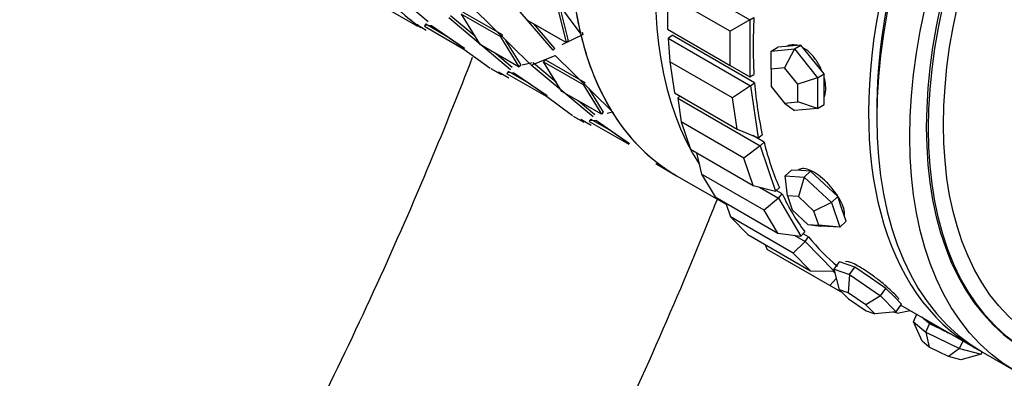
# Model space of a CAD drawing. Units: millimetres. Extents: x 0 to 1123, y 0 to 1239.
# Drawn here: x 1030 to 1072, y 199 to 214 of the extents above; entities that cross this region are included whole.
import ezdxf
from ezdxf import colors
from ezdxf.entities.mleader import LeaderData, LeaderLine
from ezdxf.math import Vec2, Vec3

# ---------------------------------------------------------------- set-up
doc = ezdxf.new("R2010")
doc.units = ezdxf.units.MM
doc.layers.add('DV6_Défaut', color=7, linetype='Continuous')
doc.layers.add('Défaut', color=7, linetype='Continuous')

# ---------------------------------------------------------------- blocks, each defined once
blk = doc.blocks.new('_DOT')
at = {"color": 0}
blk.add_line((0, 0), (-1, 0), dxfattribs=at)
at = {"color": 0, "const_width": 0.333}
blk.add_lwpolyline([(-0.1665, 0, 1), (0.1665, 0, 1)], format="xyb", close=True, dxfattribs=at)
blk = doc.blocks.new('SE5')
at = {"layer": 'DV6_Défaut', "color": 7, "linetype": 'Continuous'}
for p, q in [((1047.325, 214.212), (1044.735, 216.383)), ((1047.325, 214.212), (1044.735, 216.383)), ((1051.843, 216.429), (1053.865, 213.68)), ((1051.843, 216.429), (1053.865, 213.68)), ((1057.583, 216.337), (1061.118, 214.296)), ((1043.848, 215.765), (1046.861, 214.026)), ((1052.68, 212.989), (1050.416, 215.637)), ((1052.68, 212.989), (1050.416, 215.637)), ((1060.27, 213.806), (1057.583, 215.357)), ((1057.583, 215.357), (1057.583, 213.888)), ((1052.834, 214.99), (1053.24, 213.322)), ((1052.834, 214.99), (1053.24, 213.322)), ((1052.917, 215.056), (1053.321, 213.397)), ((1052.917, 215.056), (1053.321, 213.397)), ((1048.285, 214.486), (1049.292, 213.641)), ((1048.285, 214.486), (1049.292, 213.641)), ((1050.435, 213.561), (1048.738, 214.541)), ((1048.738, 214.541), (1049.526, 213.261)), ((1050.435, 213.561), (1048.738, 214.541)), ((1048.738, 214.541), (1049.526, 213.261)), ((1050.512, 213.646), (1048.815, 214.626)), ((1050.512, 213.646), (1048.815, 214.626)), ((1051.71, 212.376), (1049.234, 214.81)), ((1051.71, 212.376), (1049.234, 214.81)), ((1046.819, 214.1), (1046.878, 214.096)), ((1046.819, 214.1), (1046.878, 214.096)), ((1046.873, 214.061), (1046.895, 214.095)), ((1046.873, 214.061), (1046.895, 214.095)), ((1047.246, 213.844), (1046.873, 214.061)), ((1047.246, 213.844), (1046.873, 214.061)), ((1047.227, 214.119), (1047.161, 214.02)), ((1047.227, 214.119), (1047.161, 214.02)), ((1047.197, 214.074), (1047.468, 214.055)), ((1047.197, 214.074), (1047.468, 214.055)), ((1047.227, 214.119), (1048.101, 213.615)), ((1047.227, 214.119), (1048.101, 213.615)), ((1047.468, 214.055), (1048.88, 213.074)), ((1047.468, 214.055), (1048.888, 213.068)), ((1048.21, 214.397), (1050.861, 212.17)), ((1048.21, 214.397), (1050.861, 212.17)), ((1053.24, 213.322), (1051.543, 214.302)), ((1052.989, 213.466), (1051.543, 214.302)), ((1052.76, 213.069), (1051.861, 214.118)), ((1052.76, 213.069), (1051.861, 214.118)), ((1061.118, 214.296), (1060.27, 213.806)), ((1061.118, 214.296), (1061.296, 214.399)), ((1061.118, 214.296), (1061.118, 211.847)), ((1047.161, 214.02), (1048.858, 213.04)), ((1047.161, 214.02), (1048.858, 213.04)), ((1050.512, 213.646), (1050.435, 213.561)), ((1050.512, 213.646), (1050.435, 213.561)), ((1053.967, 213.671), (1053.056, 213.217)), ((1053.967, 213.671), (1053.056, 213.217)), ((1057.583, 213.888), (1060.27, 212.336)), ((1057.61, 213.502), (1057.785, 213.636)), ((1061.321, 211.595), (1057.785, 213.636)), ((1061.321, 211.595), (1057.785, 213.636)), ((1060.27, 212.336), (1060.27, 213.806)), ((1049.526, 213.261), (1051.223, 212.281)), ((1049.526, 213.261), (1051.223, 212.281)), ((1051.223, 212.281), (1050.435, 213.561)), ((1051.223, 212.281), (1050.435, 213.561)), ((1051.296, 212.373), (1050.656, 213.412)), ((1051.296, 212.373), (1050.656, 213.412)), ((1053.321, 213.397), (1053.24, 213.322)), ((1053.321, 213.397), (1053.24, 213.322)), ((1057.61, 213.502), (1061.146, 211.461)), ((1057.61, 213.502), (1057.682, 212.493)), ((1063.31, 213.207), (1062.815, 213.163)), ((1063.027, 213.044), (1063.31, 213.207)), ((1063.805, 212.592), (1063.31, 213.207)), ((1048.858, 213.04), (1049.983, 212.223)), ((1048.858, 213.04), (1049.983, 212.223)), ((1050.228, 212.856), (1050.931, 212.266)), ((1050.228, 212.856), (1050.931, 212.266)), ((1052.76, 213.069), (1052.68, 212.989)), ((1052.76, 213.069), (1052.68, 212.989)), ((1062.037, 212.956), (1062.32, 213.119)), ((1062.037, 212.956), (1063.027, 213.044)), ((1062.037, 212.183), (1062.037, 212.956)), ((1062.815, 213.163), (1062.32, 213.119)), ((1063.027, 213.044), (1062.603, 212.233)), ((1063.027, 213.044), (1064.017, 211.813)), ((1051.296, 212.373), (1051.223, 212.281)), ((1051.296, 212.373), (1051.223, 212.281)), ((1051.358, 212.366), (1051.785, 212.465)), ((1051.358, 212.366), (1051.651, 212.434)), ((1051.746, 212.356), (1052.77, 212.768)), ((1051.746, 212.356), (1052.77, 212.768)), ((1052.828, 211.6), (1051.821, 212.445)), ((1052.828, 211.6), (1051.821, 212.445)), ((1052.35, 212.585), (1052.273, 212.499)), ((1052.35, 212.585), (1052.273, 212.499)), ((1052.273, 212.499), (1053.97, 211.52)), ((1053.062, 211.22), (1052.273, 212.499)), ((1052.273, 212.499), (1053.97, 211.52)), ((1053.062, 211.22), (1052.273, 212.499)), ((1052.35, 212.585), (1054.047, 211.605)), ((1052.35, 212.585), (1054.047, 211.605)), ((1052.77, 212.768), (1055.185, 210.39)), ((1052.77, 212.768), (1055.185, 210.39)), ((1060.369, 210.942), (1057.682, 212.493)), ((1057.682, 212.493), (1057.881, 211.157)), ((1064.3, 211.976), (1063.805, 212.592)), ((1050.011, 212.207), (1050.388, 211.989)), ((1050.011, 212.207), (1050.465, 211.945)), ((1050.34, 212.063), (1050.781, 211.807)), ((1050.34, 212.063), (1050.781, 211.807)), ((1050.763, 212.078), (1050.697, 211.979)), ((1050.763, 212.078), (1050.697, 211.979)), ((1052.394, 210.999), (1050.697, 211.979)), ((1052.394, 210.999), (1050.697, 211.979)), ((1051.004, 212.013), (1050.733, 212.034)), ((1051.004, 212.013), (1050.733, 212.034)), ((1051.637, 211.573), (1050.763, 212.078)), ((1051.637, 211.573), (1050.763, 212.078)), ((1052.416, 211.032), (1051.004, 212.013)), ((1052.423, 211.027), (1051.004, 212.013)), ((1054.396, 210.129), (1051.746, 212.356)), ((1054.396, 210.129), (1051.746, 212.356)), ((1060.27, 212.336), (1061.118, 211.847)), ((1061.118, 211.847), (1061.296, 211.949)), ((1062.603, 212.233), (1062.037, 212.183)), ((1062.037, 212.183), (1062.037, 211.429)), ((1063.169, 211.53), (1062.603, 212.233)), ((1064.017, 211.813), (1064.3, 211.976)), ((1064.3, 211.316), (1064.3, 211.976)), ((1054.047, 211.605), (1053.97, 211.52)), ((1054.047, 211.605), (1053.97, 211.52)), ((1053.97, 211.52), (1054.759, 210.24)), ((1053.97, 211.52), (1054.759, 210.24)), ((1061.146, 211.461), (1061.321, 211.595)), ((1064.017, 211.813), (1063.169, 211.53)), ((1063.169, 210.775), (1063.169, 211.53)), ((1064.017, 211.813), (1064.017, 210.493)), ((1054.759, 210.24), (1053.062, 211.22)), ((1054.509, 210.384), (1053.062, 211.22)), ((1054.196, 211.364), (1054.832, 210.332)), ((1054.196, 211.364), (1054.832, 210.332)), ((1057.881, 211.157), (1060.568, 209.605)), ((1061.146, 211.461), (1060.369, 210.942)), ((1061.146, 211.461), (1061.477, 209.233)), ((1062.037, 211.429), (1062.603, 210.725)), ((1064.3, 210.656), (1064.3, 211.316)), ((1053.519, 210.182), (1052.394, 210.999)), ((1053.519, 210.182), (1052.394, 210.999)), ((1054.466, 210.225), (1053.763, 210.815)), ((1054.466, 210.225), (1053.763, 210.815)), ((1058.023, 210.93), (1058.117, 211.02)), ((1058.023, 210.93), (1061.559, 208.889)), ((1058.023, 210.93), (1058.175, 209.911)), ((1060.568, 209.605), (1060.369, 210.942)), ((1062.603, 210.725), (1063.169, 210.775)), ((1062.603, 210.725), (1063.027, 210.404)), ((1064.017, 210.493), (1063.169, 210.775)), ((1054.832, 210.332), (1054.759, 210.24)), ((1054.832, 210.332), (1054.759, 210.24)), ((1055.224, 210.328), (1055.001, 210.274)), ((1064.017, 210.493), (1063.027, 210.404)), ((1064.017, 210.493), (1064.3, 210.656)), ((1053.547, 210.166), (1053.924, 209.948)), ((1053.547, 210.166), (1054, 209.904)), ((1054.316, 209.766), (1053.876, 210.022)), ((1054.316, 209.766), (1053.876, 210.022)), ((1054.299, 210.037), (1054.232, 209.938)), ((1054.299, 210.037), (1054.232, 209.938)), ((1054.232, 209.938), (1055.929, 208.958)), ((1054.232, 209.938), (1055.929, 208.958)), ((1054.269, 209.992), (1054.539, 209.972)), ((1054.269, 209.992), (1054.539, 209.972)), ((1054.299, 210.037), (1055.165, 209.537)), ((1054.299, 210.037), (1055.165, 209.537)), ((1054.539, 209.972), (1055.95, 208.99)), ((1054.539, 209.972), (1055.958, 208.985)), ((1060.862, 208.36), (1058.175, 209.911)), ((1058.175, 209.911), (1058.568, 208.74)), ((1060.568, 209.605), (1061.477, 209.233)), ((1061.728, 209.05), (1061.247, 209.328)), ((1061.728, 209.05), (1061.247, 209.328)), ((1061.477, 209.233), (1061.653, 209.367)), ((1061.559, 208.889), (1061.728, 209.05)), ((1058.568, 208.74), (1061.255, 207.189)), ((1058.835, 208.586), (1059.051, 207.674)), ((1061.559, 208.889), (1060.862, 208.36)), ((1061.559, 208.889), (1062.214, 206.938)), ((1061.255, 207.189), (1060.862, 208.36)), ((1057.082, 208.124), (1057.979, 207.607)), ((1057.082, 208.124), (1057.979, 207.607)), ((1062.639, 207.594), (1062.908, 207.85)), ((1063.315, 207.827), (1062.908, 207.85)), ((1063.722, 207.804), (1063.315, 207.827)), ((1063.453, 207.548), (1063.722, 207.804)), ((1064.305, 207.256), (1063.722, 207.804)), ((1057.979, 207.606), (1060.105, 206.379)), ((1061.738, 206.122), (1059.051, 207.674)), ((1059.051, 207.674), (1059.629, 206.698)), ((1062.639, 207.594), (1063.453, 207.548)), ((1062.736, 206.739), (1062.639, 207.594)), ((1063.453, 207.548), (1063.201, 206.713)), ((1063.453, 207.548), (1064.619, 206.451)), ((1061.255, 207.189), (1062.214, 206.938)), ((1061.525, 207.118), (1062.348, 206.643)), ((1062.214, 206.938), (1062.383, 207.099)), ((1062.506, 206.828), (1062.252, 206.974)), ((1062.506, 206.828), (1062.252, 206.974)), ((1064.888, 206.707), (1064.305, 207.256)), ((1059.629, 206.698), (1062.316, 205.146)), ((1062.348, 206.643), (1061.738, 206.122)), ((1062.348, 206.643), (1062.506, 206.828)), ((1062.348, 206.643), (1063.311, 205.017)), ((1063.201, 206.713), (1062.736, 206.739)), ((1062.736, 206.739), (1062.938, 206.139)), ((1063.867, 206.086), (1063.201, 206.713)), ((1064.619, 206.451), (1063.867, 206.086)), ((1064.619, 206.451), (1064.888, 206.707)), ((1064.619, 206.451), (1064.973, 205.399)), ((1065.065, 206.181), (1064.888, 206.707)), ((1060.087, 206.433), (1060.288, 205.837)), ((1062.316, 205.146), (1061.738, 206.122)), ((1062.938, 206.139), (1063.604, 205.512)), ((1064.069, 205.485), (1063.867, 206.086)), ((1065.242, 205.656), (1065.065, 206.181)), ((1062.975, 204.285), (1060.288, 205.837)), ((1060.288, 205.837), (1061.036, 205.08)), ((1064.973, 205.399), (1065.242, 205.656)), ((1063.311, 205.017), (1063.469, 205.201)), ((1063.604, 205.512), (1064.069, 205.485)), ((1063.604, 205.512), (1064.159, 205.445)), ((1064.973, 205.399), (1064.069, 205.485)), ((1064.973, 205.399), (1064.159, 205.445)), ((1061.036, 205.08), (1063.723, 203.528)), ((1062.316, 205.146), (1063.311, 205.017)), ((1063.493, 204.779), (1062.975, 204.285)), ((1063.014, 205.055), (1063.493, 204.779)), ((1063.636, 204.982), (1063.399, 205.119)), ((1063.636, 204.982), (1063.399, 205.119)), ((1063.493, 204.779), (1063.636, 204.982)), ((1063.493, 204.779), (1064.74, 203.517)), ((1061.756, 204.664), (1061.855, 204.445)), ((1064.542, 202.894), (1061.855, 204.445)), ((1063.723, 203.528), (1062.975, 204.285)), ((1063.723, 203.528), (1064.74, 203.517)), ((1064.661, 203.518), (1064.776, 203.451)), ((1064.74, 203.592), (1064.969, 203.916)), ((1064.74, 203.592), (1065.394, 203.36)), ((1064.965, 202.715), (1064.74, 203.592)), ((1064.74, 203.517), (1064.754, 203.537)), ((1065.296, 203.8), (1064.969, 203.916)), ((1065.623, 203.684), (1065.296, 203.8)), ((1065.394, 203.36), (1065.623, 203.684)), ((1066.286, 203.228), (1065.623, 203.684)), ((1064.839, 203.207), (1064.542, 202.894)), ((1065.394, 203.36), (1065.339, 202.582)), ((1065.394, 203.36), (1066.72, 202.448)), ((1066.949, 202.773), (1066.286, 203.228)), ((1065.116, 202.562), (1064.542, 202.894)), ((1065.339, 202.582), (1064.965, 202.715)), ((1064.965, 202.715), (1065.349, 202.326)), ((1066.72, 202.448), (1066.949, 202.773)), ((1067.285, 202.433), (1066.949, 202.773)), ((1066.096, 202.062), (1065.339, 202.582)), ((1065.349, 202.326), (1066.107, 201.805)), ((1066.72, 202.448), (1066.096, 202.062)), ((1066.72, 202.448), (1067.392, 201.769)), ((1067.621, 202.093), (1067.285, 202.433)), ((1066.48, 201.673), (1066.096, 202.062)), ((1067.392, 201.769), (1067.621, 202.093)), ((1067.43, 201.713), (1067.991, 201.826)), ((1067.594, 202.055), (1070.766, 200.224)), ((1067.594, 202.055), (1070.766, 200.224)), ((1066.107, 201.805), (1066.48, 201.673)), ((1067.392, 201.769), (1066.48, 201.673)), ((1067.43, 201.713), (1067.267, 201.755)), ((1068.133, 201.34), (1068.28, 201.659)), ((1068.563, 201.475), (1068.49, 201.538)), ((1068.827, 201.25), (1068.563, 201.475)), ((1068.133, 201.34), (1068.661, 200.89)), ((1068.506, 200.503), (1068.133, 201.34)), ((1068.661, 200.89), (1068.827, 201.25)), ((1069.553, 200.904), (1068.827, 201.25)), ((1068.661, 200.89), (1070.113, 200.197)), ((1068.661, 200.89), (1068.808, 200.246)), ((1069.755, 200.808), (1069.553, 200.904)), ((1068.808, 200.246), (1068.506, 200.503)), ((1069.638, 199.85), (1068.808, 200.246)), ((1070.113, 200.197), (1069.638, 199.85)), ((1070.113, 200.197), (1070.26, 200.516)), ((1070.113, 200.197), (1071.038, 199.955)), ((1070.166, 199.712), (1069.638, 199.85)), ((1071.038, 199.955), (1070.166, 199.712)), ((1071.038, 199.955), (1071.079, 200.044)), ((1071.119, 200.02), (1072.533, 199.204))]:
    blk.add_line(p, q, dxfattribs=at)
for centre, major_axis, ratio, start_param, end_param in [((1068.979, 226.659), (11, 19.053), 0.57735, 0, 3.141593), ((1072.621, 224.557), (-11, -19.053), 0.57735, 3.429017, 5.995761), ((1072.621, 224.557), (11, 19.053), 0.57735, 0.287425, 2.854168), ((1072.621, 224.557), (11, 19.053), 0.57735, 0.287425, 2.854168), ((1082.119, 219.073), (-11, -19.053), 0.57735, 3.141593, 6.283185), ((1081.766, 219.277), (-11, -19.053), 0.57735, 3.125521, 6.283185), ((1081.766, 219.277), (-11, -19.053), 0.57735, 3.125521, 6.283185), ((1083.533, 218.256), (-10.5, -18.187), 0.57735, 3.141593, 6.283185), ((1083.533, 218.256), (-10.5, -18.187), 0.57735, 3.141593, 6.283185), ((1081.766, 219.277), (-10.75, -18.62), 0.57735, 3.915429, 5.509348), ((1068.979, 226.659), (-11, -19.053), 0.57735, -0.782752, -0.546383), ((1068.979, 226.659), (-11, -19.053), 0.57735, -0.782752, -0.546383), ((1058.49, 232.715), (-11, -19.053), 0.57735, 6.019938, 6.238481), ((1058.49, 232.715), (-11, -19.053), 0.57735, 6.02035, 6.220124), ((1058.49, 232.715), (-11, -19.053), 0.57735, 6.02035, 6.220124), ((1076.816, 222.134), (-11, -19.053), 0.57735, -0.853633, -0.717163), ((1076.816, 222.134), (-11, -19.053), 0.57735, -0.853633, -0.717163), ((1068.979, 226.659), (-11, -19.053), 0.57735, 5.742094, 5.978463), ((1068.979, 226.659), (-11, -19.053), 0.57735, 5.742094, 5.978463), ((1076.816, 222.134), (-11, -19.053), 0.57735, -0.696553, -0.560084), ((1076.816, 222.134), (-11, -19.053), 0.57735, -0.696553, -0.560084), ((1068.979, 226.659), (-11, -19.053), 0.57735, 5.983755, 6.220124), ((1068.979, 226.659), (-11, -19.053), 0.57735, 5.983755, 6.220124), ((1076.816, 222.134), (-11, -19.053), 0.57735, -0.539474, -0.403004), ((1076.816, 222.134), (-11, -19.053), 0.57735, -0.539474, -0.403004), ((1068.979, 226.659), (11, 19.053), 0.57735, 3.083823, 3.141593), ((1068.979, 226.659), (11, 19.053), 0.57735, 3.083823, 3.141593), ((1076.816, 222.134), (-11, -19.053), 0.57735, -0.382394, -0.245925), ((1076.816, 222.134), (-11, -19.053), 0.57735, -0.382394, -0.245925), ((1076.816, 222.134), (-11, -19.053), 0.57735, 6.057871, 6.19434), ((1076.816, 222.134), (-11, -19.053), 0.57735, 6.057871, 6.19434), ((1069.752, 201.008), (1.271, -0.587), 0.127728, 3.424183, 3.567459), ((1069.752, 201.008), (-1.271, 0.587), 0.127728, 0.425866, 1.473064), ((1069.752, 201.008), (1.271, -0.587), 0.127728, 4.614656, 4.757932), ((1081.766, 219.277), (-11, -19.053), 0.57735, 0, 0.016071), ((1081.766, 219.277), (-11, -19.053), 0.57735, 0, 0.016071)]:
    blk.add_ellipse(centre, major_axis=major_axis, ratio=ratio, start_param=start_param, end_param=end_param, dxfattribs=at)
for centre, major_axis in [((1083.533, 218.256), (-11, -19.053)), ((1083.628, 218.201), (-10.5, -18.187)), ((1083.808, 218.098), (-10.172, -17.619))]:
    blk.add_ellipse(centre, major_axis=major_axis, ratio=0.57735, dxfattribs=at)
blk.add_open_spline([(1053.967, 213.671), (1053.957, 213.711), (1053.947, 213.751)], degree=2, dxfattribs=at)
blk.add_open_spline([(1053.967, 213.671), (1053.957, 213.711), (1053.947, 213.751)], degree=2, dxfattribs=at)
for points, knots in [([(1063.139, 213.201), (1063.046, 213.223), (1062.955, 213.227), (1062.872, 213.212), (1062.809, 213.202), (1062.75, 213.18), (1062.696, 213.149)], [0, 0, 0, 0, 0.567693, 0.567693, 0.567693, 1, 1, 1, 1]), ([(1063.139, 213.201), (1063.046, 213.223), (1062.955, 213.227), (1062.872, 213.212), (1062.809, 213.202), (1062.75, 213.18), (1062.696, 213.149)], [0, 0, 0, 0, 0.567693, 0.567693, 0.567693, 1, 1, 1, 1]), ([(1064.209, 212.105), (1064.175, 212.187), (1064.137, 212.268), (1064.095, 212.345), (1064.019, 212.483), (1063.93, 212.615), (1063.833, 212.729), (1063.735, 212.843), (1063.628, 212.944), (1063.518, 213.022), (1063.486, 213.044), (1063.453, 213.065), (1063.421, 213.085)], [0, 0, 0, 0, 0.19762, 0.19762, 0.19762, 0.54748, 0.54748, 0.54748, 0.897367, 0.897367, 0.897367, 1, 1, 1, 1]), ([(1064.209, 212.105), (1064.175, 212.187), (1064.137, 212.268), (1064.095, 212.345), (1064.019, 212.483), (1063.93, 212.615), (1063.833, 212.729), (1063.735, 212.843), (1063.628, 212.944), (1063.518, 213.022), (1063.486, 213.044), (1063.453, 213.065), (1063.421, 213.085)], [0, 0, 0, 0, 0.1976197, 0.1976197, 0.1976197, 0.54748, 0.54748, 0.54748, 0.8973672, 0.8973672, 0.8973672, 1, 1, 1, 1]), ([(1049.215, 212.673), (1048.637, 211.176), (1047.33, 207.924), (1045.151, 202.939), (1042.678, 197.737), (1040.031, 192.591), (1037.218, 187.519), (1034.248, 182.536), (1031.131, 177.657), (1028.798, 174.248), (1027.522, 172.454), (1027.356, 172.221)], [0, 0, 0, 0, 0.106389, 0.231312, 0.356276, 0.481271, 0.606284, 0.731305, 0.856318, 0.981311, 1, 1, 1, 1]), ([(1064.312, 210.995), (1064.327, 211.034), (1064.339, 211.076), (1064.348, 211.12), (1064.371, 211.23), (1064.377, 211.357), (1064.365, 211.492), (1064.356, 211.592), (1064.337, 211.698), (1064.31, 211.805)], [0, 0, 0, 0, 0.1872825, 0.1872825, 0.1872825, 0.6540876, 0.6540876, 0.6540876, 1, 1, 1, 1]), ([(1064.312, 210.995), (1064.327, 211.034), (1064.339, 211.076), (1064.348, 211.12), (1064.371, 211.23), (1064.377, 211.357), (1064.365, 211.492), (1064.356, 211.592), (1064.337, 211.698), (1064.31, 211.805)], [0, 0, 0, 0, 0.187282, 0.187282, 0.187282, 0.654088, 0.654088, 0.654088, 1, 1, 1, 1]), ([(1065.168, 205.895), (1065.182, 205.94), (1065.185, 205.996), (1065.177, 206.06), (1065.166, 206.144), (1065.137, 206.245), (1065.091, 206.354), (1065.045, 206.463), (1064.981, 206.584), (1064.905, 206.706), (1064.829, 206.828), (1064.737, 206.954), (1064.638, 207.074), (1064.539, 207.195), (1064.429, 207.312), (1064.317, 207.416), (1064.204, 207.52), (1064.087, 207.614), (1063.974, 207.689), (1063.861, 207.764), (1063.749, 207.823), (1063.647, 207.861), (1063.546, 207.898), (1063.452, 207.916), (1063.374, 207.912), (1063.297, 207.909), (1063.233, 207.884), (1063.188, 207.842)], [0, 0, 0, 0, 0.0876423, 0.0876423, 0.0876423, 0.2018637, 0.2018637, 0.2018637, 0.3159145, 0.3159145, 0.3159145, 0.4300485, 0.4300485, 0.4300485, 0.5443899, 0.5443899, 0.5443899, 0.6587401, 0.6587401, 0.6587401, 0.7728856, 0.7728856, 0.7728856, 0.8869327, 0.8869327, 0.8869327, 1, 1, 1, 1]), ([(1065.168, 205.895), (1065.182, 205.94), (1065.185, 205.996), (1065.177, 206.06), (1065.166, 206.144), (1065.137, 206.245), (1065.091, 206.354), (1065.045, 206.463), (1064.981, 206.584), (1064.905, 206.706), (1064.829, 206.828), (1064.737, 206.954), (1064.638, 207.074), (1064.539, 207.195), (1064.429, 207.312), (1064.317, 207.416), (1064.204, 207.52), (1064.087, 207.614), (1063.974, 207.689), (1063.861, 207.764), (1063.749, 207.823), (1063.647, 207.861), (1063.546, 207.898), (1063.452, 207.916), (1063.374, 207.912), (1063.297, 207.909), (1063.233, 207.884), (1063.188, 207.842)], [0, 0, 0, 0, 0.087642, 0.087642, 0.087642, 0.201864, 0.201864, 0.201864, 0.315915, 0.315915, 0.315915, 0.430048, 0.430048, 0.430048, 0.54439, 0.54439, 0.54439, 0.65874, 0.65874, 0.65874, 0.772886, 0.772886, 0.772886, 0.886933, 0.886933, 0.886933, 1, 1, 1, 1]), ([(1039.797, 169.087), (1040.718, 170.445), (1042.743, 173.51), (1045.761, 178.368), (1048.825, 183.657), (1051.721, 189.034), (1054.444, 194.484), (1056.984, 199.993), (1058.7, 204.045), (1059.586, 206.254), (1059.725, 206.605)], [0, 0, 0, 0, 0.115664, 0.258529, 0.401386, 0.544247, 0.687119, 0.830017, 0.97295, 1, 1, 1, 1]), ([(1067.504, 202.29), (1067.506, 202.292), (1067.507, 202.295), (1067.507, 202.298), (1067.508, 202.317), (1067.487, 202.351), (1067.447, 202.4), (1067.407, 202.448), (1067.346, 202.512), (1067.269, 202.585), (1067.192, 202.659), (1067.098, 202.745), (1066.993, 202.835), (1066.889, 202.925), (1066.771, 203.022), (1066.65, 203.118), (1066.528, 203.214), (1066.399, 203.311), (1066.273, 203.4), (1066.148, 203.49), (1066.021, 203.574), (1065.905, 203.645), (1065.788, 203.717), (1065.678, 203.778), (1065.584, 203.823), (1065.49, 203.868), (1065.409, 203.9), (1065.348, 203.914), (1065.287, 203.929), (1065.244, 203.928), (1065.224, 203.912), (1065.221, 203.91), (1065.219, 203.908), (1065.217, 203.905)], [0, 0, 0, 0, 0.019378, 0.019378, 0.019378, 0.126891, 0.126891, 0.126891, 0.234256, 0.234256, 0.234256, 0.34146, 0.34146, 0.34146, 0.448742, 0.448742, 0.448742, 0.556219, 0.556219, 0.556219, 0.663704, 0.663704, 0.663704, 0.770997, 0.770997, 0.770997, 0.878198, 0.878198, 0.878198, 0.98555, 0.98555, 0.98555, 1, 1, 1, 1]), ([(1067.504, 202.29), (1067.506, 202.292), (1067.507, 202.295), (1067.507, 202.298), (1067.508, 202.317), (1067.487, 202.351), (1067.447, 202.4), (1067.407, 202.448), (1067.346, 202.512), (1067.269, 202.585), (1067.192, 202.659), (1067.098, 202.745), (1066.993, 202.835), (1066.889, 202.925), (1066.771, 203.022), (1066.65, 203.118), (1066.528, 203.214), (1066.399, 203.311), (1066.273, 203.4), (1066.148, 203.49), (1066.021, 203.574), (1065.905, 203.645), (1065.788, 203.717), (1065.678, 203.778), (1065.584, 203.823), (1065.49, 203.868), (1065.409, 203.9), (1065.348, 203.914), (1065.287, 203.929), (1065.244, 203.928), (1065.224, 203.912), (1065.221, 203.91), (1065.219, 203.908), (1065.217, 203.905)], [0, 0, 0, 0, 0.019378, 0.019378, 0.019378, 0.126891, 0.126891, 0.126891, 0.234256, 0.234256, 0.234256, 0.34146, 0.34146, 0.34146, 0.448742, 0.448742, 0.448742, 0.556219, 0.556219, 0.556219, 0.663704, 0.663704, 0.663704, 0.770997, 0.770997, 0.770997, 0.878198, 0.878198, 0.878198, 0.98555, 0.98555, 0.98555, 1, 1, 1, 1])]:
    blk.add_open_spline(points, degree=3, knots=knots, dxfattribs=at)

msp = doc.modelspace()

# ---------------------------------------------------------------- block references
at = {"layer": 'Défaut'}
msp.add_blockref('SE5', (0, 0), dxfattribs=at)

# ---------------------------------------------------------------- leaders
at = {"layer": 'Défaut', "color": 7, "linetype": 'Continuous'}
ml = msp.add_multileader_mtext('Standard', dxfattribs=at)
ml.set_content('{\\pxsm0.9;\\fSolid Edge ISO|b1||i0||c0|p34;\\W1.;07/02/2018\\P}', color=256)
ml.set_leader_properties()
ml.set_arrow_properties(name='DOT')
ml.build(insert=Vec2(0, 0))
ml.multileader.update_dxf_attribs({"leader_type": 0, "dogleg_length": 0, "arrow_head_size": 12})
ctx = ml.context
ctx.base_point, ctx.char_height, ctx.arrow_head_size, ctx.landing_gap_size = Vec3(964.683, 1232.25), 12, 12, 4.2
notes = []
notes.append((ctx, [(0, (0, 0, 0), (0, 0), (1, 0), 1, [])]))
ctx.mtext.insert = Vec3(966.683, 1238.371)
for ctx, leaders in notes:
    for number, flags, end, landing, length, lines in leaders:
        leader = LeaderData()
        leader.index, (leader.has_last_leader_line, leader.has_dogleg_vector, leader.attachment_direction) = number, flags
        leader.last_leader_point, leader.dogleg_vector, leader.dogleg_length = Vec3(end), Vec3(landing), length
        for number, points, colour, breaks in lines:
            line = LeaderLine()
            line.index, line.vertices, line.color, line.breaks = number, Vec3.list(points), colors.encode_raw_color(colour), breaks
            leader.lines.append(line)
        ctx.leaders.append(leader)

doc.saveas('drawing.dxf')
